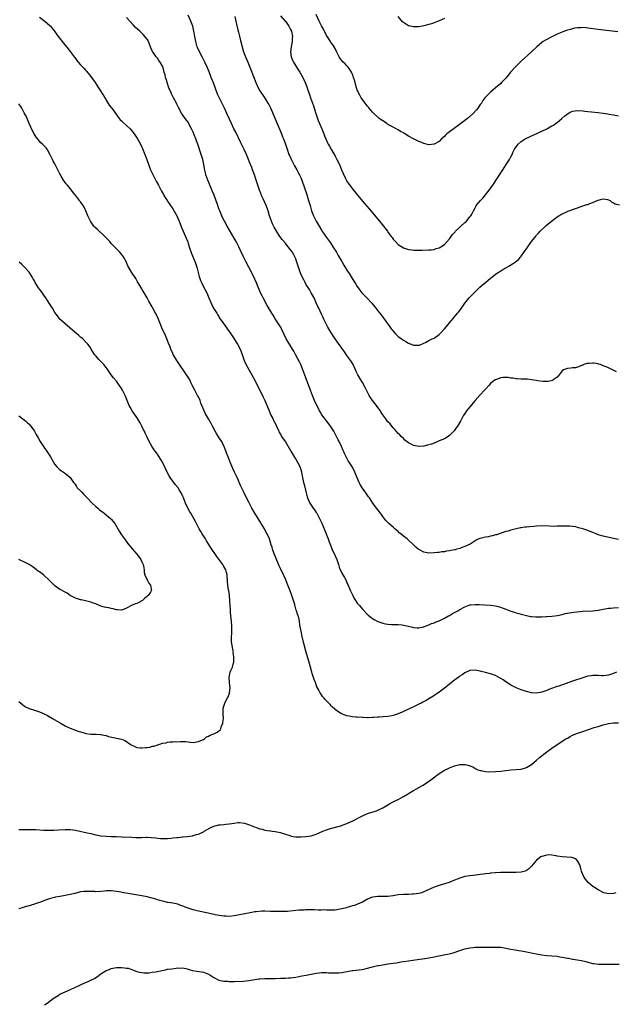
# Model space of a CAD drawing. Units: inches. Extents: x 2532000 to 2535000, y 1536778 to 1539000.
# Drawn here: x 2534049 to 2534282, y 1538216 to 1538600 of the extents above; entities that cross this region are included whole.
import ezdxf

# ---------------------------------------------------------------- set-up
doc = ezdxf.new("R2010")
doc.units = ezdxf.units.IN
doc.header["$MEASUREMENT"] = 0
doc.layers.add('LD25321536_10ft', color=133, linetype='Continuous')

msp = doc.modelspace()

# ---------------------------------------------------------------- linework, layer by layer
at = {"layer": 'LD25321536_10ft'}
for points, elevation in [([(2534057, 1538600.57), (2534059.06, 1538599), (2534060.1, 1538598.1), (2534061.15, 1538597.15), (2534061.29, 1538597), (2534062.9, 1538595), (2534064.27, 1538593), (2534065.79, 1538591), (2534066.33, 1538590.33), (2534068.16, 1538588.16), (2534070.5, 1538585), (2534070.73, 1538584.73), (2534071, 1538584.36), (2534071.62, 1538583.62), (2534072.09, 1538583), (2534073, 1538581.98), (2534074.44, 1538580.44), (2534075, 1538579.79), (2534075.39, 1538579.39), (2534077, 1538577.39), (2534077.29, 1538577), (2534078.67, 1538575), (2534079.97, 1538573), (2534081.93, 1538569.93), (2534082.47, 1538569), (2534083.44, 1538567.44), (2534084.23, 1538566.23), (2534085, 1538565.3), (2534085.23, 1538565), (2534088.12, 1538561), (2534088.52, 1538560.52), (2534089, 1538560.09), (2534089.52, 1538559.52), (2534091, 1538558.24), (2534092.32, 1538557), (2534093, 1538556.23), (2534093.94, 1538555), (2534095, 1538553.4), (2534095.89, 1538551.89), (2534096.38, 1538551), (2534097, 1538549.8), (2534097.24, 1538549.24), (2534098.13, 1538547), (2534098.34, 1538546.34), (2534098.92, 1538545), (2534099.96, 1538541.96), (2534100.37, 1538541), (2534101.2, 1538539.2), (2534102.58, 1538536.58), (2534103.45, 1538535), (2534104.64, 1538532.64), (2534105, 1538532.04), (2534105.36, 1538531.36), (2534105.56, 1538531), (2534106.86, 1538529), (2534107, 1538528.81), (2534108.14, 1538527), (2534109, 1538525.7), (2534110.59, 1538523), (2534111, 1538522.17), (2534111.54, 1538521), (2534112.47, 1538518.47), (2534113.04, 1538517), (2534114.26, 1538514.26), (2534114.83, 1538512.83), (2534115, 1538512.38), (2534115.46, 1538511), (2534116.38, 1538508.38), (2534117.69, 1538505), (2534118.36, 1538503), (2534119.33, 1538499.33), (2534119.43, 1538499), (2534119.85, 1538497.85), (2534120.19, 1538497), (2534121, 1538495.35), (2534122.26, 1538493), (2534123.15, 1538491), (2534124, 1538489), (2534124.97, 1538487.03), (2534126.15, 1538485), (2534126.49, 1538484.49), (2534127.41, 1538483), (2534128.75, 1538481), (2534131.62, 1538477), (2534132.18, 1538476.18), (2534132.98, 1538475), (2534133.76, 1538473.76), (2534134.22, 1538473), (2534135.26, 1538471), (2534136.08, 1538469), (2534136.81, 1538467), (2534137.44, 1538465.44), (2534138.78, 1538462.78), (2534139.83, 1538461), (2534141, 1538458.94), (2534141.95, 1538457), (2534144.02, 1538453), (2534144.33, 1538452.33), (2534145, 1538451.06), (2534146.39, 1538447.61), (2534146.61, 1538447), (2534147.34, 1538445.34), (2534148.02, 1538444.02), (2534148.5, 1538443), (2534148.67, 1538442.67), (2534149.43, 1538441), (2534150.37, 1538439), (2534150.58, 1538438.58), (2534151, 1538437.89), (2534151.5, 1538437), (2534152.09, 1538436.09), (2534153, 1538434.82), (2534155, 1538431.49), (2534155.26, 1538431), (2534156.63, 1538428.63), (2534157, 1538428.1), (2534157.68, 1538427), (2534158.71, 1538425), (2534158.76, 1538424.76), (2534159, 1538424.03), (2534159.23, 1538423.23), (2534159.31, 1538423), (2534159.54, 1538421.54), (2534159.67, 1538421), (2534160.09, 1538419), (2534160.29, 1538418.29), (2534161.03, 1538415), (2534161.44, 1538413.44), (2534161.58, 1538413), (2534162.12, 1538411.88), (2534162.5, 1538411), (2534163.83, 1538409), (2534164.33, 1538408.33), (2534165, 1538407.32), (2534165.19, 1538407), (2534166.26, 1538405), (2534167, 1538403.42), (2534168.32, 1538400.32), (2534169.7, 1538397), (2534170.09, 1538395.91), (2534170.55, 1538394.55), (2534171.11, 1538393.11), (2534172.43, 1538390.43), (2534173.02, 1538389.02), (2534173.66, 1538387), (2534173.96, 1538385.96), (2534174.33, 1538385), (2534174.54, 1538384.54), (2534175, 1538383.71), (2534176, 1538382), (2534176.55, 1538381), (2534177, 1538379.93), (2534177.3, 1538379.3), (2534177.73, 1538378.27), (2534178.28, 1538377), (2534179, 1538375.46), (2534179.24, 1538375), (2534179.81, 1538373.82), (2534180.36, 1538373), (2534181, 1538372), (2534181.87, 1538371), (2534182.38, 1538370.38), (2534183, 1538369.68), (2534185, 1538367.53), (2534185.27, 1538367.27), (2534186.38, 1538366.38), (2534187, 1538365.95), (2534187.59, 1538365.59), (2534189, 1538364.83), (2534191, 1538364.15), (2534192.08, 1538363.92), (2534193, 1538363.77), (2534194.34, 1538363.66), (2534195.6, 1538363.6), (2534197, 1538363.62), (2534198.48, 1538363.51), (2534199, 1538363.43), (2534200.98, 1538363.02), (2534202.59, 1538362.59), (2534203, 1538362.52), (2534204.4, 1538362.4), (2534205, 1538362.39), (2534206.7, 1538362.7), (2534207, 1538362.77), (2534208.6, 1538363.4), (2534209, 1538363.52), (2534210.01, 1538363.99), (2534211, 1538364.31), (2534211.46, 1538364.54), (2534213, 1538365.12), (2534215, 1538366.11), (2534216.63, 1538367), (2534217, 1538367.2), (2534218.12, 1538367.88), (2534219, 1538368.33), (2534220.23, 1538369), (2534221, 1538369.46), (2534223, 1538370.56), (2534225, 1538371.29), (2534225.31, 1538371.31), (2534227, 1538371.49), (2534228.55, 1538371.45), (2534230.65, 1538371.35), (2534233, 1538371.21), (2534234.94, 1538370.94), (2534236.52, 1538370.52), (2534238.01, 1538370.01), (2534239, 1538369.59), (2534241, 1538368.87), (2534242.43, 1538368.43), (2534243, 1538368.23), (2534244.12, 1538367.88), (2534245, 1538367.63), (2534247, 1538367.11), (2534248.81, 1538366.81), (2534249, 1538366.76), (2534250.67, 1538366.67), (2534251, 1538366.61), (2534252.65, 1538366.65), (2534253, 1538366.62), (2534254.71, 1538366.71), (2534255, 1538366.71), (2534257, 1538366.85), (2534259.11, 1538367.11), (2534261, 1538367.53), (2534262.13, 1538367.87), (2534263, 1538368.05), (2534263.77, 1538368.23), (2534265.5, 1538368.5), (2534269, 1538368.78), (2534273, 1538369.02), (2534275, 1538369.27), (2534277, 1538369.67), (2534277.77, 1538369.77), (2534279, 1538369.99), (2534280.03, 1538370.03), (2534281, 1538370.13), (2534283, 1538370.21)], 8790), ([(2534282.23, 1538462.23), (2534280.67, 1538463), (2534279, 1538463.68), (2534278.11, 1538464.11), (2534277, 1538464.58), (2534275.89, 1538465), (2534275.22, 1538465.22), (2534275, 1538465.26), (2534273.51, 1538465.51), (2534273, 1538465.56), (2534271.47, 1538465.47), (2534271, 1538465.46), (2534270.61, 1538465.39), (2534269.11, 1538464.89), (2534269, 1538464.83), (2534268.67, 1538464.67), (2534267, 1538463.95), (2534266.22, 1538463.78), (2534265, 1538463.7), (2534264.39, 1538463.61), (2534263, 1538463.54), (2534261.53, 1538463), (2534261, 1538462.53), (2534259.82, 1538461), (2534259, 1538460.11), (2534257.48, 1538459), (2534257.16, 1538458.84), (2534255.57, 1538458.43), (2534253.6, 1538458.4), (2534251.3, 1538458.7), (2534250.79, 1538458.79), (2534249.07, 1538459.07), (2534247.28, 1538459.27), (2534245.38, 1538459.38), (2534245, 1538459.38), (2534243.48, 1538459.48), (2534243, 1538459.49), (2534241.68, 1538459.68), (2534241, 1538459.76), (2534239.94, 1538459.94), (2534239, 1538460.03), (2534237.98, 1538459.98), (2534237, 1538459.86), (2534235, 1538459.11), (2534234.82, 1538459), (2534233.76, 1538458.24), (2534233, 1538457.58), (2534232.49, 1538457), (2534231, 1538455.43), (2534230.66, 1538455), (2534229, 1538453.26), (2534227.06, 1538450.94), (2534225, 1538448.59), (2534224.29, 1538447.71), (2534223.69, 1538447), (2534223, 1538445.99), (2534222.35, 1538445), (2534221.28, 1538443), (2534220.09, 1538441), (2534219.65, 1538440.35), (2534218.78, 1538439.22), (2534217, 1538437.37), (2534216.46, 1538437), (2534215, 1538436.08), (2534213, 1538435.22), (2534212.42, 1538435), (2534211, 1538434.4), (2534209.99, 1538434.01), (2534209, 1538433.67), (2534208.48, 1538433.52), (2534207, 1538433.18), (2534205, 1538433.09), (2534203, 1538433.49), (2534202, 1538434), (2534201, 1538434.47), (2534199.59, 1538435.59), (2534199, 1538436.14), (2534198.2, 1538437), (2534197.61, 1538437.61), (2534197, 1538438.19), (2534195.72, 1538439.72), (2534195, 1538440.38), (2534194.51, 1538441), (2534193.89, 1538441.89), (2534193, 1538442.74), (2534192.17, 1538443.83), (2534191, 1538445.4), (2534190.38, 1538446.38), (2534190.03, 1538447), (2534189, 1538448.33), (2534188.55, 1538449), (2534186.98, 1538450.98), (2534186.17, 1538452.17), (2534185.68, 1538453), (2534185, 1538454.22), (2534184.58, 1538455), (2534184.06, 1538456.06), (2534183, 1538458.02), (2534182.4, 1538459), (2534181.25, 1538461), (2534180.52, 1538462.52), (2534180.32, 1538463), (2534179.38, 1538465), (2534179, 1538465.67), (2534178.47, 1538466.47), (2534177, 1538468.58), (2534175.97, 1538469.97), (2534173, 1538474.08), (2534172.37, 1538475), (2534171.03, 1538477), (2534169.87, 1538479), (2534169.57, 1538479.57), (2534169, 1538480.63), (2534168.62, 1538481.38), (2534167.84, 1538483), (2534167.59, 1538483.59), (2534167, 1538484.7), (2534165.97, 1538487), (2534165.68, 1538487.68), (2534165, 1538489.11), (2534164.44, 1538490.44), (2534164.16, 1538491), (2534163.07, 1538493), (2534162.31, 1538494.31), (2534161, 1538496.42), (2534160.68, 1538497), (2534160.13, 1538498.13), (2534159.65, 1538499), (2534159, 1538500.41), (2534158.75, 1538501), (2534157.81, 1538503.81), (2534157.47, 1538505), (2534157.33, 1538505.33), (2534157, 1538506.2), (2534156.68, 1538507), (2534156.07, 1538508.07), (2534155.55, 1538509), (2534155, 1538509.82), (2534154.06, 1538511), (2534153.58, 1538511.58), (2534153, 1538512.33), (2534151.76, 1538513.76), (2534150.83, 1538515), (2534149.32, 1538517.32), (2534148.63, 1538518.63), (2534147.97, 1538519.97), (2534147.51, 1538521), (2534146.8, 1538523), (2534146.21, 1538525), (2534145.51, 1538527), (2534144.32, 1538529.68), (2534143.69, 1538531), (2534143.48, 1538531.48), (2534142.89, 1538533), (2534142.2, 1538535), (2534141.57, 1538537), (2534140.91, 1538539), (2534140.37, 1538540.37), (2534140.17, 1538541), (2534139.82, 1538541.82), (2534139, 1538543.99), (2534138.6, 1538545), (2534137.76, 1538547), (2534137, 1538548.68), (2534135.55, 1538551.55), (2534133.62, 1538555.62), (2534132.89, 1538557), (2534131.89, 1538559), (2534131, 1538560.94), (2534130.09, 1538563), (2534129.16, 1538565), (2534127.14, 1538569.14), (2534126.52, 1538570.52), (2534124.87, 1538574.87), (2534124.05, 1538577), (2534123.19, 1538579.19), (2534122.44, 1538581), (2534121.55, 1538583), (2534120.51, 1538585), (2534119.44, 1538587), (2534118.7, 1538588.7), (2534118.58, 1538589), (2534117.99, 1538591), (2534117.59, 1538593), (2534117.27, 1538595), (2534116.82, 1538597), (2534116.11, 1538599), (2534115, 1538601.34)], 8770), ([(2534133.25, 1538600.75), (2534133.62, 1538599), (2534133.84, 1538597.84), (2534134.41, 1538595.59), (2534134.64, 1538594.64), (2534135.06, 1538593.06), (2534135.46, 1538591.46), (2534136.04, 1538589), (2534136.64, 1538587), (2534137.42, 1538585), (2534137.91, 1538583.91), (2534138.26, 1538583), (2534139.65, 1538579.65), (2534141.47, 1538575), (2534141.92, 1538573.92), (2534142.34, 1538573), (2534143, 1538571.73), (2534143.47, 1538571), (2534144.1, 1538570.1), (2534145, 1538568.88), (2534146.16, 1538567), (2534146.46, 1538566.46), (2534147.12, 1538565.12), (2534149, 1538560.82), (2534151.45, 1538555), (2534151.87, 1538553.87), (2534152.24, 1538553), (2534152.43, 1538552.43), (2534152.97, 1538551), (2534153.62, 1538549), (2534154.35, 1538547), (2534154.54, 1538546.54), (2534155.17, 1538545.17), (2534156.55, 1538542.55), (2534157.43, 1538541), (2534157.97, 1538539.97), (2534158.52, 1538539), (2534159, 1538537.96), (2534159.42, 1538537), (2534161.36, 1538531.36), (2534162.04, 1538529), (2534162.57, 1538527), (2534163.17, 1538525), (2534163.98, 1538523), (2534164.98, 1538521), (2534166.11, 1538519), (2534167, 1538517.5), (2534167.2, 1538517.2), (2534169, 1538514.62), (2534170.54, 1538512.54), (2534171.54, 1538511), (2534172.86, 1538508.86), (2534173.61, 1538507.61), (2534175, 1538505.19), (2534175.83, 1538503.83), (2534177, 1538501.83), (2534178.12, 1538500.12), (2534179, 1538498.65), (2534180.44, 1538496.44), (2534181, 1538495.5), (2534182.03, 1538494.03), (2534182.8, 1538493), (2534183, 1538492.76), (2534184.88, 1538490.88), (2534186.68, 1538489), (2534188.26, 1538487), (2534189, 1538486.02), (2534190.36, 1538484.36), (2534193.78, 1538479.78), (2534194.31, 1538479), (2534194.6, 1538478.6), (2534195, 1538478.08), (2534195.91, 1538477), (2534197, 1538475.97), (2534198.26, 1538475), (2534199, 1538474.5), (2534199.98, 1538473.98), (2534201, 1538473.37), (2534201.29, 1538473.29), (2534202, 1538473), (2534203, 1538472.64), (2534204.62, 1538472.62), (2534205, 1538472.55), (2534205.36, 1538472.64), (2534207, 1538473.32), (2534207.64, 1538473.64), (2534209, 1538474.39), (2534210.24, 1538475), (2534211, 1538475.34), (2534213, 1538476.74), (2534213.26, 1538477), (2534215, 1538478.91), (2534217.83, 1538482.17), (2534218.48, 1538483), (2534219, 1538483.6), (2534220.13, 1538485), (2534220.54, 1538485.46), (2534221, 1538486.06), (2534222.23, 1538487.77), (2534223.02, 1538489), (2534224.64, 1538491), (2534224.81, 1538491.19), (2534226.66, 1538493), (2534228.82, 1538495.18), (2534229.88, 1538496.12), (2534231, 1538497), (2534233, 1538498.66), (2534233.45, 1538499), (2534235, 1538500.28), (2534237, 1538501.61), (2534237.88, 1538502.12), (2534239, 1538502.78), (2534240.42, 1538503.58), (2534241, 1538503.94), (2534242.66, 1538505), (2534243.94, 1538506.06), (2534244.81, 1538507), (2534245, 1538507.25), (2534246.55, 1538509.45), (2534247, 1538510.14), (2534247.59, 1538511), (2534249, 1538512.98), (2534250.8, 1538515.2), (2534251, 1538515.46), (2534251.76, 1538516.24), (2534252.42, 1538517), (2534254.44, 1538519), (2534254.75, 1538519.25), (2534256.84, 1538521), (2534259, 1538522.62), (2534259.64, 1538523), (2534260.46, 1538523.54), (2534261, 1538523.86), (2534263, 1538524.73), (2534263.21, 1538524.79), (2534264.69, 1538525.31), (2534265, 1538525.44), (2534266.15, 1538525.85), (2534267, 1538526.19), (2534269, 1538526.9), (2534270.6, 1538527.4), (2534271, 1538527.5), (2534271.8, 1538527.8), (2534273, 1538528.22), (2534274.59, 1538529), (2534275, 1538529.18), (2534276.47, 1538529.53), (2534277, 1538529.68), (2534278.63, 1538529.37), (2534279, 1538529.33), (2534279.65, 1538529), (2534280.4, 1538528.4), (2534281, 1538528.07), (2534281.68, 1538527.68), (2534283.32, 1538527.32)], 8760), ([(2534151, 1538600.97), (2534152.91, 1538599), (2534153, 1538598.89), (2534153.76, 1538597.76), (2534154.31, 1538597), (2534155, 1538595.72), (2534155.3, 1538595), (2534155.71, 1538593), (2534155.62, 1538592.38), (2534155.55, 1538591), (2534155.16, 1538589), (2534154.92, 1538587), (2534155.19, 1538585), (2534155.71, 1538583.71), (2534156.1, 1538583), (2534157.94, 1538579.94), (2534158.58, 1538579), (2534159.76, 1538577), (2534160.74, 1538575), (2534161.35, 1538573.35), (2534161.5, 1538573), (2534162.13, 1538571), (2534162.36, 1538570.36), (2534162.78, 1538569), (2534163.48, 1538567), (2534163.89, 1538565.89), (2534164.82, 1538563), (2534165.44, 1538561), (2534165.75, 1538560.25), (2534166.22, 1538559), (2534167.15, 1538557), (2534167.69, 1538555.69), (2534167.95, 1538555), (2534168.26, 1538554.26), (2534168.69, 1538553), (2534169.45, 1538551.45), (2534169.65, 1538551), (2534170.17, 1538550.17), (2534171, 1538548.74), (2534172.35, 1538546.35), (2534173, 1538545.04), (2534174.04, 1538543), (2534174.89, 1538541), (2534175, 1538540.67), (2534175.49, 1538539.49), (2534176.43, 1538537.57), (2534176.79, 1538536.79), (2534177, 1538536.43), (2534177.58, 1538535.58), (2534179, 1538533.66), (2534181.1, 1538531.1), (2534183.88, 1538527.88), (2534185.71, 1538525.71), (2534189.63, 1538521), (2534191.27, 1538519), (2534192.79, 1538517), (2534193, 1538516.69), (2534194.28, 1538515), (2534194.58, 1538514.58), (2534195, 1538513.97), (2534195.9, 1538513), (2534197, 1538511.86), (2534199, 1538510.59), (2534201, 1538509.89), (2534202.26, 1538509.74), (2534203, 1538509.63), (2534204.36, 1538509.64), (2534205, 1538509.62), (2534206.32, 1538509.68), (2534209, 1538509.76), (2534209.81, 1538509.81), (2534211, 1538509.93), (2534211.75, 1538510.25), (2534213, 1538510.55), (2534213.65, 1538511), (2534215, 1538511.88), (2534217, 1538514.06), (2534217.7, 1538515), (2534218.22, 1538515.78), (2534219, 1538516.53), (2534219.2, 1538516.8), (2534219.41, 1538517), (2534221, 1538518.62), (2534221.43, 1538519), (2534223, 1538520.45), (2534223.62, 1538521), (2534225, 1538522.62), (2534225.31, 1538523), (2534225.68, 1538523.68), (2534226.35, 1538525), (2534227, 1538526.13), (2534227.3, 1538526.7), (2534227.48, 1538527), (2534229.16, 1538529), (2534230.07, 1538529.93), (2534232.5, 1538533), (2534233.86, 1538535), (2534237.88, 1538541), (2534239.19, 1538543), (2534240.43, 1538545), (2534241, 1538546.04), (2534241.46, 1538547), (2534241.79, 1538547.79), (2534242.39, 1538549), (2534243, 1538549.94), (2534243.8, 1538551), (2534245, 1538552.08), (2534246.48, 1538553), (2534246.82, 1538553.18), (2534253, 1538556), (2534255.03, 1538556.97), (2534256.32, 1538557.68), (2534257, 1538558.11), (2534257.56, 1538558.44), (2534258.39, 1538559), (2534259, 1538559.49), (2534260.82, 1538561), (2534261.99, 1538562.01), (2534263, 1538562.82), (2534264.42, 1538563.58), (2534265, 1538563.86), (2534266, 1538564), (2534267, 1538564.17), (2534269, 1538563.98), (2534269.86, 1538563.86), (2534271, 1538563.73), (2534272.37, 1538563.63), (2534275, 1538563.39), (2534277, 1538563.12), (2534278.81, 1538562.81), (2534279.31, 1538562.69), (2534281, 1538562.39), (2534283, 1538562.09)], 8750), ([(2534282.76, 1538594.76), (2534275, 1538595.73), (2534271, 1538596.26), (2534270.3, 1538596.3), (2534269, 1538596.42), (2534268.37, 1538596.37), (2534267, 1538596.34), (2534265.84, 1538596.16), (2534265, 1538596.01), (2534264.25, 1538595.75), (2534263, 1538595.45), (2534262.7, 1538595.3), (2534261.94, 1538595), (2534261, 1538594.7), (2534259, 1538593.86), (2534257, 1538592.87), (2534254.44, 1538591.56), (2534253.58, 1538591), (2534253, 1538590.6), (2534251.03, 1538589), (2534249.05, 1538587), (2534245, 1538583.39), (2534243.77, 1538582.23), (2534242.6, 1538581), (2534240.86, 1538579), (2534240.02, 1538577.98), (2534239, 1538576.77), (2534238.14, 1538575.86), (2534237.29, 1538575), (2534237, 1538574.68), (2534235, 1538572.9), (2534233, 1538571.22), (2534232.71, 1538571), (2534231, 1538569.27), (2534230.79, 1538569), (2534230.03, 1538567.97), (2534229.44, 1538567), (2534229, 1538566.4), (2534228.07, 1538565), (2534227.57, 1538564.43), (2534226.24, 1538563), (2534223.99, 1538561), (2534221.49, 1538559), (2534218.87, 1538557.13), (2534217, 1538555.78), (2534215.99, 1538555), (2534215.47, 1538554.53), (2534215, 1538554), (2534213.89, 1538553), (2534213, 1538552.03), (2534211, 1538550.92), (2534209, 1538550.73), (2534207, 1538551.2), (2534205.76, 1538551.76), (2534205, 1538552.06), (2534203, 1538553.09), (2534201, 1538554.16), (2534199.62, 1538555), (2534199.22, 1538555.22), (2534199, 1538555.36), (2534197.95, 1538555.95), (2534197, 1538556.52), (2534196.71, 1538556.71), (2534196.2, 1538557), (2534195, 1538557.57), (2534193.74, 1538558.26), (2534193, 1538558.69), (2534192.52, 1538559), (2534191.63, 1538559.63), (2534191, 1538560.03), (2534189.62, 1538561), (2534189, 1538561.54), (2534187.43, 1538563), (2534187, 1538563.48), (2534185.72, 1538565), (2534185.4, 1538565.4), (2534185, 1538565.84), (2534184.5, 1538566.5), (2534184.07, 1538567), (2534183, 1538568.34), (2534182.58, 1538569), (2534182.05, 1538570.05), (2534181.5, 1538571), (2534181, 1538572.13), (2534180.72, 1538573), (2534180.35, 1538574.35), (2534180.15, 1538575), (2534179.9, 1538575.9), (2534179.58, 1538577), (2534179.44, 1538577.44), (2534179, 1538578.57), (2534178.82, 1538579), (2534178.13, 1538580.13), (2534177.45, 1538581), (2534177, 1538581.55), (2534176.27, 1538582.27), (2534175.48, 1538583), (2534175, 1538583.58), (2534174.4, 1538584.4), (2534173.99, 1538585), (2534173, 1538586.92), (2534172.35, 1538588.35), (2534171.94, 1538589), (2534171.6, 1538589.6), (2534171, 1538590.33), (2534170.74, 1538590.74), (2534170.53, 1538591), (2534169.61, 1538592.39), (2534169, 1538593.36), (2534167.8, 1538595.8), (2534167, 1538597.16), (2534166.42, 1538598.42), (2534166.13, 1538599), (2534165, 1538601.54)], 8740), ([(2534215, 1538600), (2534213, 1538599.1), (2534211, 1538598.27), (2534209.94, 1538597.94), (2534209, 1538597.61), (2534207, 1538597.11), (2534205, 1538596.77), (2534203, 1538596.7), (2534201, 1538597.16), (2534199, 1538598.38), (2534198.7, 1538598.7), (2534197, 1538600.81)], 8730), ([(2534283, 1538396.75), (2534281, 1538397.15), (2534277, 1538398.05), (2534275, 1538398.67), (2534274.24, 1538399), (2534273, 1538399.49), (2534271.95, 1538399.95), (2534271, 1538400.31), (2534269, 1538400.98), (2534267.38, 1538401.38), (2534267, 1538401.52), (2534266.33, 1538401.67), (2534265, 1538401.9), (2534264.03, 1538401.97), (2534263, 1538402.02), (2534262.01, 1538401.99), (2534259.96, 1538401.96), (2534259, 1538401.93), (2534258.08, 1538401.92), (2534256.05, 1538401.96), (2534253, 1538402.06), (2534251, 1538402.02), (2534249.9, 1538401.9), (2534248.25, 1538401.75), (2534247, 1538401.56), (2534246.46, 1538401.54), (2534245, 1538401.32), (2534244.71, 1538401.29), (2534243, 1538400.99), (2534241, 1538400.45), (2534239.9, 1538400.1), (2534239, 1538399.85), (2534235.34, 1538398.66), (2534235, 1538398.58), (2534233.77, 1538398.23), (2534233, 1538398.11), (2534232.11, 1538397.89), (2534231, 1538397.73), (2534229, 1538397.2), (2534228.85, 1538397.15), (2534228.49, 1538397), (2534227.46, 1538396.54), (2534227, 1538396.25), (2534225.02, 1538394.98), (2534223, 1538394.05), (2534221.5, 1538393.5), (2534221, 1538393.33), (2534219.91, 1538393), (2534219.18, 1538392.82), (2534219, 1538392.76), (2534217.51, 1538392.49), (2534217, 1538392.32), (2534215.81, 1538392.19), (2534215, 1538392), (2534214.06, 1538391.94), (2534213, 1538391.76), (2534212.28, 1538391.72), (2534211, 1538391.55), (2534209, 1538391.46), (2534207, 1538391.83), (2534205, 1538392.83), (2534204.76, 1538393), (2534203.83, 1538393.83), (2534202.84, 1538394.84), (2534201, 1538396.53), (2534200.44, 1538397), (2534199, 1538398.09), (2534197.99, 1538399), (2534197.43, 1538399.43), (2534197, 1538399.86), (2534195.7, 1538401), (2534195.3, 1538401.3), (2534195, 1538401.57), (2534194.22, 1538402.22), (2534193.14, 1538403.14), (2534192.21, 1538404.21), (2534191, 1538405.76), (2534190.5, 1538406.5), (2534190.14, 1538407), (2534188.53, 1538409), (2534187.03, 1538411), (2534185.73, 1538413), (2534185.41, 1538413.41), (2534184.31, 1538415), (2534183, 1538416.81), (2534182.88, 1538417), (2534182.21, 1538418.21), (2534181.79, 1538419), (2534181, 1538420.8), (2534180.09, 1538423), (2534179.09, 1538425), (2534177.87, 1538427), (2534177.51, 1538427.51), (2534176.11, 1538430.11), (2534175.74, 1538431), (2534175.5, 1538431.5), (2534174.89, 1538433), (2534173.95, 1538435), (2534173.62, 1538435.62), (2534172.94, 1538437), (2534172.23, 1538438.23), (2534171.82, 1538439), (2534170.56, 1538441), (2534169.91, 1538441.91), (2534169, 1538443.02), (2534168.17, 1538444.17), (2534167.49, 1538445), (2534167, 1538445.71), (2534166.53, 1538446.53), (2534166.24, 1538447), (2534165.83, 1538447.83), (2534165.21, 1538449), (2534164.33, 1538451), (2534163.52, 1538453), (2534162.76, 1538455), (2534161, 1538459.85), (2534159.81, 1538463), (2534158.96, 1538465), (2534158.29, 1538466.29), (2534157.97, 1538467), (2534156.92, 1538469), (2534156.21, 1538470.21), (2534155.77, 1538471), (2534155, 1538472.34), (2534153.96, 1538473.96), (2534153.33, 1538475), (2534152.37, 1538477), (2534151.46, 1538479), (2534151.29, 1538479.29), (2534151, 1538479.79), (2534150.57, 1538480.57), (2534149, 1538482.88), (2534148.22, 1538484.22), (2534147.72, 1538485), (2534145.9, 1538488.1), (2534144.27, 1538491), (2534143.86, 1538491.86), (2534143.27, 1538493), (2534142.44, 1538495), (2534142.1, 1538495.9), (2534141.67, 1538497), (2534141.44, 1538497.44), (2534140.79, 1538499), (2534140.17, 1538500.17), (2534139.78, 1538501), (2534137.66, 1538505), (2534136.67, 1538507), (2534135.5, 1538509.5), (2534134.77, 1538511), (2534133.71, 1538513), (2534133, 1538514.27), (2534130.29, 1538519), (2534129.17, 1538521), (2534128.44, 1538522.44), (2534128.19, 1538523), (2534127.33, 1538525), (2534127, 1538525.82), (2534126.57, 1538527), (2534125.12, 1538531.12), (2534124.57, 1538532.57), (2534123.9, 1538534.1), (2534123.37, 1538535.37), (2534122.66, 1538537), (2534121.96, 1538539), (2534121.75, 1538539.75), (2534121.38, 1538541.38), (2534121.1, 1538543), (2534120.7, 1538545), (2534120.13, 1538547), (2534118.79, 1538551), (2534118.3, 1538552.3), (2534118.05, 1538553), (2534117.42, 1538554.58), (2534117, 1538555.6), (2534116.36, 1538557), (2534115.2, 1538559.2), (2534115, 1538559.5), (2534114.36, 1538560.36), (2534113.85, 1538561), (2534112.66, 1538562.66), (2534112.47, 1538563), (2534111.93, 1538564.07), (2534111.27, 1538565.27), (2534110.61, 1538566.61), (2534110.44, 1538567), (2534109.36, 1538569), (2534108.58, 1538570.58), (2534108.36, 1538571), (2534107.53, 1538573), (2534107.39, 1538573.39), (2534107, 1538574.62), (2534106.37, 1538576.37), (2534106.21, 1538577), (2534105.99, 1538578.01), (2534105.68, 1538579), (2534105.21, 1538580.79), (2534105, 1538581.35), (2534104.11, 1538583), (2534103.63, 1538583.63), (2534103, 1538584.55), (2534102.77, 1538584.77), (2534102.59, 1538585), (2534101.77, 1538586.23), (2534101.12, 1538587.12), (2534101, 1538587.44), (2534100.49, 1538588.49), (2534100.36, 1538589), (2534099.93, 1538589.93), (2534099.5, 1538591), (2534099, 1538591.9), (2534098.14, 1538593), (2534097.62, 1538593.62), (2534097, 1538594.29), (2534096.17, 1538595), (2534094.53, 1538596.53), (2534093.54, 1538597.54), (2534092.2, 1538599), (2534091, 1538600.33)], 8780), ([(2534282.23, 1538345), (2534281.29, 1538344.71), (2534281, 1538344.59), (2534279, 1538343.94), (2534278.21, 1538343.79), (2534277, 1538343.66), (2534276.36, 1538343.64), (2534275, 1538343.72), (2534273, 1538343.73), (2534272.34, 1538343.66), (2534271, 1538343.45), (2534270.63, 1538343.37), (2534269, 1538342.88), (2534265, 1538341.52), (2534259.64, 1538339.64), (2534259, 1538339.43), (2534258.67, 1538339.33), (2534255.73, 1538338.27), (2534255, 1538337.93), (2534253, 1538337.22), (2534251, 1538336.87), (2534249, 1538337.03), (2534247, 1538337.53), (2534245, 1538338.16), (2534243, 1538338.92), (2534241, 1538339.95), (2534240.38, 1538340.38), (2534239, 1538341.29), (2534238, 1538342), (2534237, 1538342.63), (2534236.76, 1538342.76), (2534235, 1538343.73), (2534233, 1538344.46), (2534231.08, 1538344.92), (2534229.31, 1538345.31), (2534229, 1538345.4), (2534227.65, 1538345.65), (2534227, 1538345.79), (2534225, 1538345.71), (2534223, 1538344.84), (2534221.94, 1538344.06), (2534221, 1538343.44), (2534220.76, 1538343.24), (2534219, 1538341.95), (2534217.74, 1538341), (2534217, 1538340.38), (2534216.27, 1538339.73), (2534215, 1538338.75), (2534213, 1538337.25), (2534211.69, 1538336.31), (2534211, 1538335.89), (2534210.47, 1538335.53), (2534209, 1538334.64), (2534207.96, 1538334.04), (2534206.66, 1538333.34), (2534205.94, 1538333), (2534205, 1538332.51), (2534203, 1538331.53), (2534199, 1538329.65), (2534198.53, 1538329.47), (2534197, 1538328.8), (2534195, 1538328.14), (2534193.91, 1538327.91), (2534193, 1538327.74), (2534191, 1538327.58), (2534189.5, 1538327.5), (2534189, 1538327.5), (2534187.35, 1538327.35), (2534187, 1538327.36), (2534185.25, 1538327.25), (2534185, 1538327.28), (2534183.33, 1538327.33), (2534183, 1538327.38), (2534181, 1538327.51), (2534180.47, 1538327.53), (2534179, 1538327.65), (2534177.87, 1538327.87), (2534177, 1538328), (2534176.24, 1538328.24), (2534174.8, 1538328.8), (2534173, 1538329.96), (2534171.38, 1538331.38), (2534171, 1538331.79), (2534170.38, 1538332.38), (2534168.45, 1538334.45), (2534167.99, 1538335), (2534167.51, 1538335.51), (2534167, 1538336.2), (2534166.48, 1538337), (2534166, 1538338), (2534165.3, 1538339.3), (2534164.69, 1538341), (2534164.21, 1538342.21), (2534163.47, 1538344.53), (2534163.3, 1538345), (2534162.75, 1538347), (2534162.39, 1538348.39), (2534161, 1538353.28), (2534160.22, 1538356.22), (2534159.54, 1538359), (2534159.09, 1538361), (2534158.65, 1538363.35), (2534158.43, 1538365), (2534158.2, 1538366.2), (2534158, 1538367), (2534157.7, 1538367.7), (2534157.35, 1538369), (2534157.23, 1538369.23), (2534156.76, 1538370.76), (2534156.71, 1538371), (2534156.59, 1538371.41), (2534156.08, 1538373), (2534155.42, 1538375), (2534154.55, 1538377.45), (2534153.98, 1538379), (2534153.69, 1538379.69), (2534153.17, 1538381), (2534152.48, 1538382.48), (2534152.26, 1538383), (2534151, 1538385.46), (2534150.5, 1538386.5), (2534149.44, 1538389), (2534149.33, 1538389.32), (2534148.41, 1538391.59), (2534147.93, 1538393), (2534147.77, 1538393.77), (2534147.34, 1538395), (2534147.27, 1538395.27), (2534147, 1538396.16), (2534146.71, 1538397), (2534145.83, 1538399), (2534145.52, 1538399.52), (2534144.76, 1538401), (2534143.55, 1538403), (2534143.32, 1538403.32), (2534141.02, 1538407), (2534139.84, 1538409), (2534138.65, 1538411.35), (2534137.57, 1538413.57), (2534136.84, 1538415), (2534135.63, 1538417.63), (2534134.11, 1538421), (2534133.72, 1538421.72), (2534133.05, 1538423.05), (2534132.43, 1538424.43), (2534131.37, 1538427), (2534130.57, 1538429), (2534130.17, 1538430.17), (2534129.84, 1538431), (2534129.64, 1538431.64), (2534129.1, 1538433), (2534129, 1538433.22), (2534128.12, 1538435), (2534127.68, 1538435.68), (2534126.85, 1538436.85), (2534126.07, 1538438.07), (2534125.52, 1538439), (2534124.51, 1538441), (2534124.02, 1538442.02), (2534123, 1538443.87), (2534121.84, 1538445.84), (2534121.26, 1538447), (2534120.01, 1538450.01), (2534119.65, 1538451), (2534119, 1538452.42), (2534118.72, 1538453), (2534117.64, 1538455), (2534116.77, 1538456.77), (2534116.24, 1538457.76), (2534115.61, 1538459), (2534115, 1538460.05), (2534114.41, 1538461), (2534113.83, 1538461.83), (2534113.07, 1538463), (2534112.21, 1538464.21), (2534110.59, 1538466.59), (2534109.17, 1538469), (2534109, 1538469.35), (2534108.28, 1538471), (2534107.83, 1538472.17), (2534107.4, 1538473.4), (2534106.74, 1538475), (2534105.85, 1538477), (2534104.91, 1538479), (2534104.35, 1538480.35), (2534104.06, 1538481), (2534103.26, 1538483), (2534103, 1538483.59), (2534102.32, 1538485), (2534101.27, 1538487), (2534101, 1538487.49), (2534099.71, 1538489.71), (2534099, 1538491), (2534097.85, 1538493), (2534096.16, 1538495.84), (2534095.31, 1538497.31), (2534094.55, 1538498.55), (2534092.93, 1538501), (2534091.53, 1538503.53), (2534091, 1538504.78), (2534090.89, 1538505), (2534089.73, 1538507), (2534089, 1538508.06), (2534088.17, 1538509), (2534087, 1538510.17), (2534086.24, 1538511), (2534085.6, 1538511.6), (2534085, 1538512.3), (2534084.67, 1538512.67), (2534084.4, 1538513), (2534082.49, 1538515), (2534079.64, 1538517.64), (2534078.62, 1538518.62), (2534078.27, 1538519), (2534076.9, 1538520.9), (2534076.84, 1538521), (2534075.91, 1538523), (2534075.11, 1538525), (2534074.37, 1538526.37), (2534074.07, 1538527), (2534073.61, 1538527.61), (2534073, 1538528.48), (2534072.77, 1538528.77), (2534072.63, 1538529), (2534071, 1538531.09), (2534070.14, 1538532.14), (2534069.52, 1538533), (2534069, 1538533.66), (2534067.87, 1538535), (2534067.46, 1538535.46), (2534067, 1538536.09), (2534066.58, 1538536.58), (2534066.32, 1538537), (2534065.46, 1538538.54), (2534065.18, 1538539), (2534065, 1538539.39), (2534064.16, 1538541), (2534063.79, 1538541.79), (2534063, 1538543.25), (2534062.38, 1538544.38), (2534062.01, 1538545), (2534061, 1538547.14), (2534059.97, 1538549), (2534059.54, 1538549.54), (2534058.19, 1538551), (2534057.56, 1538551.56), (2534057, 1538552.17), (2534056.62, 1538552.62), (2534055.75, 1538553.76), (2534054.9, 1538555), (2534054.23, 1538556.23), (2534053, 1538559.09), (2534052.24, 1538561), (2534051.84, 1538561.84), (2534051, 1538563.19), (2534050.05, 1538565), (2534049.71, 1538565.71), (2534049, 1538566.67)], 8800), ([(2534049, 1538333.63), (2534050.4, 1538332.4), (2534051, 1538331.93), (2534051.57, 1538331.57), (2534052.75, 1538331), (2534053, 1538330.89), (2534055, 1538330.26), (2534057, 1538329.6), (2534058.83, 1538328.83), (2534060.13, 1538328.13), (2534062.11, 1538327), (2534065.41, 1538325), (2534067, 1538324.14), (2534067.78, 1538323.78), (2534069, 1538323.18), (2534071, 1538322.41), (2534071.92, 1538322.08), (2534073, 1538321.74), (2534074.78, 1538321.22), (2534075.14, 1538321.14), (2534077, 1538320.9), (2534079.15, 1538320.85), (2534081, 1538320.7), (2534081.36, 1538320.64), (2534083, 1538320.29), (2534083.99, 1538319.99), (2534086.55, 1538319.45), (2534087, 1538319.33), (2534089, 1538318.9), (2534090.34, 1538318.34), (2534091, 1538318.03), (2534092.44, 1538317), (2534092.74, 1538316.74), (2534093, 1538316.6), (2534093.67, 1538316.33), (2534095, 1538315.66), (2534096.44, 1538315.56), (2534097, 1538315.49), (2534098.4, 1538315.6), (2534099, 1538315.72), (2534100.17, 1538315.83), (2534101, 1538316.14), (2534101.76, 1538316.24), (2534103, 1538316.72), (2534103.25, 1538316.75), (2534103.99, 1538317), (2534105, 1538317.32), (2534106.47, 1538317.53), (2534107, 1538317.71), (2534107.85, 1538317.85), (2534109, 1538317.83), (2534109.95, 1538317.95), (2534111, 1538317.89), (2534112.03, 1538318.03), (2534113, 1538318), (2534113.99, 1538317.99), (2534115, 1538317.86), (2534115.73, 1538317.73), (2534117, 1538317.64), (2534117.7, 1538317.7), (2534119, 1538317.98), (2534120.65, 1538318.65), (2534121, 1538318.81), (2534121.33, 1538319), (2534122.21, 1538319.79), (2534123, 1538320.09), (2534123.55, 1538320.45), (2534125, 1538321.05), (2534126.33, 1538321.67), (2534127, 1538322.18), (2534127.51, 1538322.49), (2534127.73, 1538323), (2534128.07, 1538324.07), (2534128.49, 1538325), (2534128.53, 1538325.47), (2534128.77, 1538327), (2534128.73, 1538328.73), (2534128.72, 1538329), (2534128.74, 1538329.26), (2534128.72, 1538331), (2534129.3, 1538333), (2534129.62, 1538333.62), (2534130.39, 1538335), (2534130.59, 1538335.41), (2534131.16, 1538336.84), (2534131.21, 1538337), (2534131.35, 1538339), (2534131.11, 1538340.89), (2534131.12, 1538341.12), (2534131, 1538343), (2534131.44, 1538345), (2534131.7, 1538345.7), (2534132.26, 1538347), (2534132.71, 1538348.7), (2534132.82, 1538349), (2534132.86, 1538349.14), (2534132.89, 1538351), (2534132.64, 1538352.64), (2534132.65, 1538353), (2534132.61, 1538353.39), (2534132.05, 1538356.05), (2534131.97, 1538357), (2534131.99, 1538358.01), (2534131.91, 1538359), (2534132.02, 1538359.98), (2534132, 1538362), (2534132.05, 1538363), (2534131.92, 1538365), (2534131.83, 1538365.83), (2534131.68, 1538367), (2534131.53, 1538368.47), (2534131.49, 1538369), (2534131.49, 1538369.49), (2534131.33, 1538372.67), (2534131.33, 1538373), (2534131.1, 1538375.1), (2534130.85, 1538376.85), (2534130.81, 1538377), (2534130.55, 1538379), (2534130.41, 1538380.41), (2534130.41, 1538381), (2534130.25, 1538382.25), (2534130.23, 1538383), (2534129.95, 1538383.95), (2534129.68, 1538385), (2534129, 1538386.29), (2534128.58, 1538387), (2534127, 1538389.18), (2534126.22, 1538390.22), (2534123.79, 1538393.79), (2534122.23, 1538396.23), (2534121.78, 1538397), (2534121, 1538398.2), (2534120.51, 1538399), (2534119.96, 1538399.96), (2534119.36, 1538401), (2534117.86, 1538403.86), (2534116, 1538407), (2534115.64, 1538407.64), (2534114.92, 1538409), (2534114.02, 1538411), (2534113.25, 1538413), (2534113, 1538413.58), (2534112.34, 1538415), (2534111.81, 1538415.81), (2534111.07, 1538417), (2534110.12, 1538418.12), (2534107.96, 1538421), (2534107.59, 1538421.59), (2534106.78, 1538423), (2534105.86, 1538425), (2534104.98, 1538427), (2534103.76, 1538429), (2534103, 1538430.1), (2534102.6, 1538430.6), (2534101.76, 1538431.76), (2534100.99, 1538432.99), (2534099.59, 1538435.59), (2534098.93, 1538437), (2534098.27, 1538438.27), (2534097.94, 1538439), (2534097.61, 1538439.61), (2534096.94, 1538441), (2534096.25, 1538442.25), (2534095.85, 1538443), (2534095, 1538444.4), (2534094.76, 1538444.76), (2534093.17, 1538447), (2534092.34, 1538448.34), (2534091.97, 1538449), (2534091.67, 1538449.67), (2534090.4, 1538453), (2534089.43, 1538455), (2534089, 1538455.7), (2534088.49, 1538456.49), (2534088.12, 1538457), (2534087, 1538458.53), (2534085.87, 1538459.87), (2534085.03, 1538461.03), (2534083.39, 1538463.39), (2534083, 1538463.88), (2534082.07, 1538465), (2534081.57, 1538465.57), (2534080.59, 1538466.59), (2534080.15, 1538467), (2534079, 1538468.4), (2534078.45, 1538469), (2534077.2, 1538471), (2534077, 1538471.37), (2534076.33, 1538472.33), (2534075.81, 1538473), (2534075, 1538473.87), (2534073.87, 1538475), (2534073.38, 1538475.38), (2534073, 1538475.74), (2534072.33, 1538476.33), (2534071.63, 1538477), (2534069.12, 1538479.12), (2534069, 1538479.23), (2534067, 1538480.86), (2534065, 1538482.67), (2534063.98, 1538483.98), (2534063, 1538485.37), (2534062.08, 1538487), (2534060.82, 1538489), (2534059.49, 1538491), (2534059, 1538491.69), (2534057.59, 1538493.59), (2534057, 1538494.45), (2534056.56, 1538495), (2534055.32, 1538497), (2534055, 1538497.67), (2534054.5, 1538498.5), (2534054.22, 1538499), (2534052.99, 1538501), (2534051.19, 1538503), (2534051, 1538503.19), (2534050.05, 1538504.05), (2534049.13, 1538505)], 8810), ([(2534048.97, 1538444.97), (2534051, 1538443.48), (2534051.61, 1538443), (2534052.34, 1538442.34), (2534053, 1538441.71), (2534053.65, 1538441), (2534055.01, 1538439), (2534055.7, 1538437.7), (2534056.46, 1538436.46), (2534057.26, 1538435), (2534058.55, 1538433), (2534059, 1538432.36), (2534059.59, 1538431.59), (2534060, 1538431), (2534061, 1538429.42), (2534061.3, 1538429), (2534062.46, 1538427), (2534063, 1538426.03), (2534063.91, 1538425), (2534065, 1538424), (2534065.57, 1538423.57), (2534066.82, 1538422.82), (2534067.88, 1538421.88), (2534068.94, 1538421), (2534069, 1538420.94), (2534070.32, 1538419), (2534070.61, 1538418.61), (2534071, 1538418.14), (2534071.41, 1538417.41), (2534071.76, 1538417), (2534073, 1538415.76), (2534073.34, 1538415.34), (2534074.36, 1538414.36), (2534075, 1538413.7), (2534075.64, 1538413), (2534077.59, 1538411), (2534079, 1538409.72), (2534079.77, 1538409), (2534080.42, 1538408.42), (2534081, 1538407.99), (2534081.54, 1538407.54), (2534082.27, 1538407), (2534084.72, 1538405), (2534084.85, 1538404.85), (2534085, 1538404.71), (2534086.42, 1538403), (2534087.62, 1538401), (2534088.06, 1538400.06), (2534089, 1538398.6), (2534090.12, 1538397), (2534091.35, 1538395.35), (2534093.15, 1538393.15), (2534095, 1538391.12), (2534095.92, 1538389.92), (2534096.56, 1538389), (2534097, 1538388.11), (2534097.48, 1538387), (2534097.69, 1538385.69), (2534097.87, 1538385), (2534097.9, 1538383.9), (2534098.13, 1538383), (2534099, 1538381), (2534099.72, 1538379.72), (2534100.35, 1538379), (2534100.63, 1538377.37), (2534100.71, 1538377), (2534100.27, 1538376.27), (2534099.43, 1538375), (2534099.21, 1538374.79), (2534099, 1538374.57), (2534098.09, 1538373.91), (2534097.14, 1538373), (2534097, 1538372.89), (2534095.75, 1538372.25), (2534095, 1538371.83), (2534094.35, 1538371.65), (2534092.94, 1538371), (2534091, 1538369.98), (2534089.36, 1538369.36), (2534089, 1538369.24), (2534087.36, 1538369.36), (2534087, 1538369.37), (2534085.75, 1538369.75), (2534085, 1538369.86), (2534084.08, 1538370.08), (2534083, 1538370.26), (2534082.43, 1538370.43), (2534081, 1538370.84), (2534079, 1538371.67), (2534078.06, 1538371.94), (2534077, 1538372.33), (2534075, 1538372.81), (2534073.2, 1538373.2), (2534073, 1538373.26), (2534071, 1538373.96), (2534069.02, 1538375), (2534067.81, 1538375.81), (2534067, 1538376.24), (2534066.55, 1538376.55), (2534065.64, 1538377), (2534065, 1538377.35), (2534063, 1538378.75), (2534061, 1538380.68), (2534060.69, 1538381), (2534059, 1538382.6), (2534058.54, 1538383), (2534057, 1538384.16), (2534056.5, 1538384.5), (2534055.87, 1538385), (2534055, 1538385.65), (2534054.2, 1538386.2), (2534052.98, 1538386.98), (2534051.71, 1538387.71), (2534048.94, 1538388.94)], 8820), ([(2534049, 1538283.74), (2534050.26, 1538283.74), (2534051, 1538283.69), (2534051.67, 1538283.67), (2534053, 1538283.68), (2534055.62, 1538283.62), (2534058.54, 1538283.46), (2534060.57, 1538283.43), (2534062.54, 1538283.46), (2534064.46, 1538283.54), (2534067, 1538283.71), (2534069, 1538283.73), (2534071, 1538283.48), (2534075.56, 1538282.44), (2534077, 1538282.13), (2534079, 1538281.65), (2534081, 1538281.25), (2534083, 1538281.02), (2534084.95, 1538280.95), (2534087, 1538280.92), (2534089, 1538280.85), (2534093, 1538280.65), (2534094.62, 1538280.62), (2534095, 1538280.59), (2534096.62, 1538280.62), (2534097, 1538280.61), (2534098.66, 1538280.66), (2534099, 1538280.65), (2534100.58, 1538280.58), (2534102.4, 1538280.4), (2534103, 1538280.29), (2534104.23, 1538280.23), (2534105, 1538280.12), (2534105.88, 1538280.12), (2534107, 1538280.18), (2534108.34, 1538280.34), (2534109, 1538280.39), (2534110.59, 1538280.59), (2534111, 1538280.62), (2534112.84, 1538280.84), (2534113, 1538280.84), (2534114.67, 1538281), (2534116.75, 1538281.25), (2534117, 1538281.33), (2534118.33, 1538281.67), (2534119, 1538281.91), (2534121, 1538282.83), (2534121.32, 1538283), (2534123.63, 1538284.37), (2534125.08, 1538284.92), (2534127, 1538285.44), (2534127.45, 1538285.45), (2534129, 1538285.67), (2534129.72, 1538285.72), (2534131, 1538285.86), (2534132.06, 1538286.06), (2534133, 1538286.16), (2534134.39, 1538286.39), (2534135, 1538286.4), (2534137, 1538286.17), (2534137.83, 1538285.83), (2534139, 1538285.49), (2534141.54, 1538284.46), (2534143, 1538283.97), (2534143.85, 1538283.85), (2534145, 1538283.44), (2534147, 1538283.13), (2534147.1, 1538283.1), (2534147.93, 1538283), (2534149, 1538282.9), (2534151, 1538282.49), (2534151.7, 1538282.3), (2534153, 1538281.85), (2534154.67, 1538281.33), (2534155, 1538281.21), (2534155.99, 1538281), (2534157, 1538280.83), (2534159, 1538280.77), (2534161, 1538280.9), (2534163, 1538281.24), (2534165, 1538281.89), (2534167.52, 1538283), (2534169, 1538283.59), (2534171, 1538284.22), (2534171.63, 1538284.37), (2534175, 1538285.28), (2534175.47, 1538285.47), (2534177, 1538286.01), (2534179, 1538286.99), (2534183, 1538289.01), (2534185, 1538289.88), (2534188.57, 1538291), (2534189, 1538291.16), (2534191, 1538292.14), (2534193, 1538293.29), (2534193.63, 1538293.63), (2534195, 1538294.41), (2534196.12, 1538295), (2534197, 1538295.42), (2534197.94, 1538295.94), (2534199, 1538296.49), (2534200.58, 1538297.42), (2534201, 1538297.71), (2534203, 1538298.92), (2534205, 1538300.02), (2534206.68, 1538301), (2534208.09, 1538301.91), (2534209.67, 1538303), (2534213, 1538305.46), (2534215, 1538306.77), (2534215.42, 1538307), (2534217, 1538307.76), (2534219, 1538308.52), (2534221, 1538309.04), (2534223, 1538309.09), (2534223.09, 1538309.09), (2534224.69, 1538308.69), (2534225, 1538308.57), (2534226.06, 1538308.06), (2534227.35, 1538307.35), (2534228.12, 1538307), (2534229, 1538306.68), (2534229.35, 1538306.65), (2534231, 1538306.32), (2534232.23, 1538306.23), (2534235, 1538306.32), (2534237, 1538306.49), (2534241, 1538306.91), (2534243.06, 1538307.06), (2534245, 1538307.26), (2534247, 1538307.84), (2534249, 1538309.05), (2534251, 1538310.72), (2534252.19, 1538311.81), (2534253.3, 1538312.7), (2534255, 1538314.02), (2534256.38, 1538315), (2534257, 1538315.44), (2534259, 1538316.78), (2534262.46, 1538319), (2534263, 1538319.32), (2534264.1, 1538319.9), (2534265, 1538320.43), (2534265.41, 1538320.59), (2534266.3, 1538321), (2534267, 1538321.29), (2534268.3, 1538321.7), (2534269, 1538321.95), (2534273.41, 1538323.41), (2534275, 1538323.92), (2534277, 1538324.54), (2534279, 1538325.01), (2534281, 1538325.25), (2534283, 1538325.28)], 8810), ([(2534281.98, 1538259), (2534281, 1538258.71), (2534279, 1538258.56), (2534277.22, 1538259), (2534277, 1538259.07), (2534275, 1538260.13), (2534273.55, 1538261), (2534273, 1538261.39), (2534272.11, 1538262.11), (2534271.07, 1538263), (2534269.57, 1538265), (2534268.7, 1538267), (2534268.53, 1538267.47), (2534268.09, 1538269), (2534267.88, 1538269.88), (2534267.23, 1538271), (2534267.2, 1538271.2), (2534266.29, 1538272.29), (2534264.77, 1538272.77), (2534260.94, 1538273.06), (2534259, 1538273.33), (2534258.65, 1538273.35), (2534257, 1538273.63), (2534255.75, 1538273.75), (2534255, 1538273.71), (2534254.49, 1538273.51), (2534253, 1538273.19), (2534252.89, 1538273.11), (2534252.7, 1538273), (2534251, 1538271.76), (2534250.27, 1538271), (2534249, 1538269.4), (2534248.61, 1538269), (2534247.79, 1538268.21), (2534247, 1538267.7), (2534246.54, 1538267.46), (2534244.97, 1538267.03), (2534243, 1538266.92), (2534238.91, 1538266.91), (2534236.86, 1538266.86), (2534235, 1538266.79), (2534234.77, 1538266.77), (2534233, 1538266.66), (2534232.58, 1538266.58), (2534231, 1538266.41), (2534230.26, 1538266.26), (2534229, 1538266.07), (2534226.26, 1538265.74), (2534225, 1538265.65), (2534223, 1538265.29), (2534221, 1538264.67), (2534218.37, 1538263.63), (2534216.93, 1538263.07), (2534213, 1538261.87), (2534211, 1538261.14), (2534207, 1538259.31), (2534206.08, 1538259), (2534205, 1538258.7), (2534203, 1538258.45), (2534202.41, 1538258.41), (2534201, 1538258.38), (2534200.34, 1538258.34), (2534199, 1538258.32), (2534197, 1538258.14), (2534195, 1538257.84), (2534193, 1538257.61), (2534191.61, 1538257.61), (2534191, 1538257.57), (2534189.55, 1538257.55), (2534189, 1538257.53), (2534187, 1538257.23), (2534186.24, 1538257), (2534185, 1538256.46), (2534183, 1538255.4), (2534181.34, 1538254.66), (2534179.92, 1538254.08), (2534179, 1538253.85), (2534178.4, 1538253.6), (2534177, 1538253.26), (2534176.81, 1538253.19), (2534175, 1538252.74), (2534173, 1538252.35), (2534172.28, 1538252.28), (2534171, 1538252.21), (2534169, 1538252.26), (2534168.32, 1538252.32), (2534167, 1538252.28), (2534165.8, 1538252.2), (2534164.32, 1538252.32), (2534163, 1538252.29), (2534161, 1538252.31), (2534160.27, 1538252.27), (2534159, 1538252.26), (2534158.16, 1538252.16), (2534157, 1538252.09), (2534155.95, 1538251.95), (2534153.75, 1538251.75), (2534153, 1538251.71), (2534152.3, 1538251.7), (2534151, 1538251.65), (2534149.65, 1538251.65), (2534149, 1538251.68), (2534147.71, 1538251.71), (2534147, 1538251.76), (2534145, 1538251.81), (2534143.8, 1538251.8), (2534141.61, 1538251.61), (2534141, 1538251.52), (2534139.21, 1538251.21), (2534137.19, 1538250.81), (2534133, 1538250.03), (2534131, 1538249.81), (2534129.86, 1538249.86), (2534129, 1538249.86), (2534128.01, 1538249.99), (2534125.58, 1538250.42), (2534122.82, 1538251), (2534119, 1538251.87), (2534117, 1538252.39), (2534115.03, 1538253), (2534113, 1538253.84), (2534111.79, 1538254.21), (2534111, 1538254.5), (2534109, 1538254.93), (2534107.24, 1538255.24), (2534107, 1538255.27), (2534105.61, 1538255.61), (2534105, 1538255.71), (2534104.02, 1538256.02), (2534103, 1538256.27), (2534102.45, 1538256.45), (2534101, 1538256.88), (2534099, 1538257.4), (2534097, 1538257.79), (2534093, 1538258.44), (2534090.82, 1538258.82), (2534089.76, 1538259), (2534088.81, 1538259.19), (2534087, 1538259.52), (2534085, 1538259.75), (2534083, 1538259.7), (2534082.37, 1538259.63), (2534081, 1538259.5), (2534079, 1538259.41), (2534078.56, 1538259.44), (2534077, 1538259.5), (2534076.46, 1538259.54), (2534075, 1538259.56), (2534074.48, 1538259.52), (2534073, 1538259.34), (2534070.77, 1538258.77), (2534069, 1538258.3), (2534067, 1538257.91), (2534065.68, 1538257.68), (2534065, 1538257.6), (2534063.26, 1538257.26), (2534062.79, 1538257.21), (2534062.16, 1538257), (2534061.26, 1538256.74), (2534059, 1538255.95), (2534057.33, 1538255.33), (2534055.35, 1538254.65), (2534055, 1538254.5), (2534053.81, 1538254.19), (2534053, 1538253.89), (2534052.26, 1538253.74), (2534051, 1538253.38), (2534050.69, 1538253.31), (2534049, 1538252.79)], 8820), ([(2534059, 1538215.29), (2534059.99, 1538216.01), (2534062.29, 1538217.71), (2534064.3, 1538219), (2534065, 1538219.41), (2534067, 1538220.4), (2534068.83, 1538221.17), (2534069, 1538221.27), (2534070.23, 1538221.77), (2534073, 1538223.11), (2534075, 1538224), (2534075.74, 1538224.26), (2534077.31, 1538225), (2534078.42, 1538225.58), (2534079, 1538225.95), (2534079.67, 1538226.33), (2534081, 1538227.36), (2534083, 1538228.65), (2534083.89, 1538229), (2534085, 1538229.47), (2534086.32, 1538229.68), (2534087, 1538229.86), (2534089, 1538229.91), (2534090.23, 1538229.77), (2534091, 1538229.66), (2534091.55, 1538229.55), (2534093.09, 1538229.09), (2534093.29, 1538229), (2534095, 1538228.36), (2534096.03, 1538228.03), (2534097, 1538227.86), (2534097.76, 1538227.76), (2534099.84, 1538227.84), (2534101, 1538228.01), (2534102.21, 1538228.21), (2534103, 1538228.36), (2534104.74, 1538228.74), (2534106.17, 1538229), (2534107, 1538229.18), (2534108.63, 1538229.37), (2534110.37, 1538229.63), (2534111, 1538229.67), (2534111.6, 1538229.6), (2534113, 1538229.68), (2534114.64, 1538229.36), (2534115.76, 1538229), (2534116.73, 1538228.73), (2534118.42, 1538228.42), (2534121, 1538228.02), (2534123, 1538227.26), (2534123.42, 1538227), (2534125, 1538225.94), (2534127, 1538224.95), (2534129, 1538224.54), (2534130.48, 1538224.48), (2534131, 1538224.43), (2534132.45, 1538224.45), (2534133, 1538224.44), (2534136.56, 1538224.56), (2534138.74, 1538224.74), (2534142.57, 1538225.43), (2534143, 1538225.48), (2534145, 1538225.63), (2534149, 1538225.62), (2534151, 1538225.65), (2534153, 1538225.72), (2534154.2, 1538225.8), (2534155, 1538225.87), (2534156, 1538226), (2534157, 1538226.15), (2534159.44, 1538226.56), (2534161.12, 1538226.88), (2534163, 1538227.28), (2534165, 1538227.68), (2534166.17, 1538227.83), (2534167, 1538227.91), (2534167.88, 1538227.88), (2534169, 1538227.9), (2534169.83, 1538227.83), (2534171, 1538227.78), (2534173, 1538227.73), (2534173.79, 1538227.79), (2534175, 1538227.91), (2534179, 1538228.67), (2534179.32, 1538228.68), (2534182.88, 1538229.12), (2534184.54, 1538229.46), (2534187, 1538230.14), (2534189, 1538230.62), (2534189.32, 1538230.68), (2534191, 1538230.96), (2534193, 1538231.23), (2534195, 1538231.52), (2534196.31, 1538231.69), (2534197, 1538231.85), (2534198.04, 1538232.04), (2534199, 1538232.15), (2534201, 1538232.43), (2534202.69, 1538232.69), (2534204.5, 1538233), (2534207.37, 1538233.37), (2534209, 1538233.6), (2534211, 1538233.97), (2534212.25, 1538234.25), (2534214.79, 1538234.79), (2534216.82, 1538235.18), (2534218.4, 1538235.6), (2534221, 1538236.54), (2534222.54, 1538237), (2534223, 1538237.12), (2534225, 1538237.54), (2534226.3, 1538237.7), (2534227, 1538237.77), (2534229.8, 1538237.8), (2534231, 1538237.75), (2534231.78, 1538237.78), (2534233, 1538237.78), (2534235, 1538237.85), (2534237, 1538237.78), (2534237.65, 1538237.65), (2534239, 1538237.44), (2534241.01, 1538237.01), (2534242.7, 1538236.7), (2534243.35, 1538236.65), (2534245.73, 1538236.27), (2534247, 1538236.03), (2534249.5, 1538235.5), (2534251, 1538235.15), (2534253, 1538234.76), (2534255, 1538234.54), (2534257, 1538234.42), (2534259, 1538234.23), (2534260.06, 1538234.06), (2534261, 1538233.88), (2534261.77, 1538233.77), (2534263, 1538233.49), (2534263.46, 1538233.46), (2534265, 1538233.16), (2534265.15, 1538233.15), (2534266.1, 1538233), (2534266.89, 1538232.89), (2534268.57, 1538232.57), (2534270.17, 1538232.17), (2534271, 1538231.91), (2534273, 1538231.45), (2534273.4, 1538231.4), (2534275.22, 1538231.22), (2534277.19, 1538231.19), (2534283.18, 1538231.18)], 8830)]:
    msp.add_lwpolyline(points, dxfattribs=dict(at, elevation=elevation))

doc.saveas('drawing.dxf')
